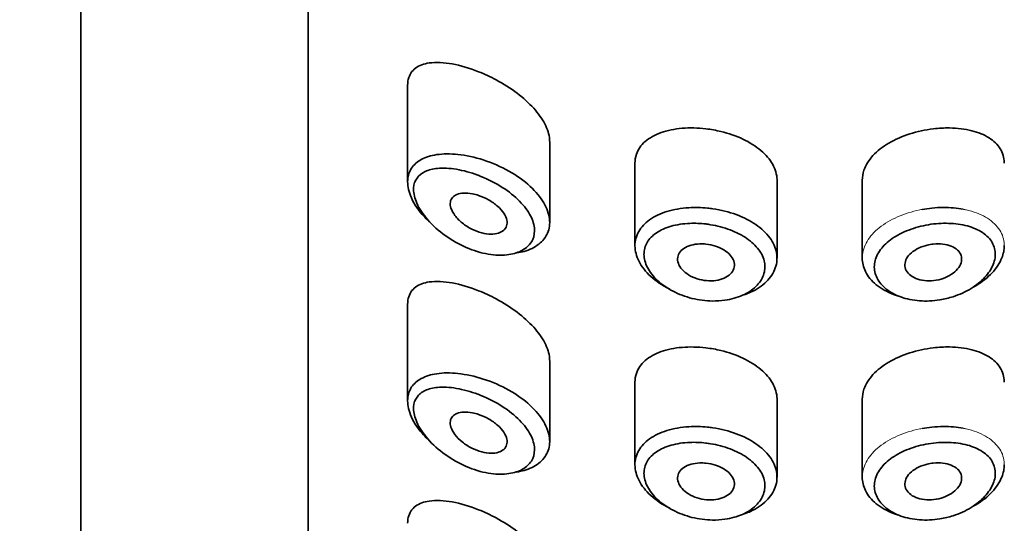
# Model space of a CAD drawing. Units: millimetres. Extents: x 0 to 2443, y 0 to 2741.
# Drawn here: x 1286 to 1303, y 2083 to 2092 of the extents above; entities that cross this region are included whole.
import ezdxf
from ezdxf import colors
from ezdxf.entities.mleader import LeaderData, LeaderLine
from ezdxf.math import Vec2, Vec3

# ---------------------------------------------------------------- set-up
doc = ezdxf.new("R2010")
doc.units = ezdxf.units.MM
doc.layers.add('DV1_Défaut', color=7, linetype='Continuous')
doc.layers.add('Défaut', color=7, linetype='Continuous')

# ---------------------------------------------------------------- blocks, each defined once
blk = doc.blocks.new('_DOT')
at = {"color": 0}
blk.add_line((0, 0), (-1, 0), dxfattribs=at)
at = {"color": 0, "const_width": 0.333}
blk.add_lwpolyline([(-0.1665, 0, 1), (0.1665, 0, 1)], format="xyb", close=True, dxfattribs=at)
blk = doc.blocks.new('SE')
at = {"layer": 'DV1_Défaut', "color": 7, "linetype": 'Continuous', "lineweight": 35}
for p, q in [((1286.974, 2105.819), (1286.974, 1987.546)), ((1290.974, 2096.383), (1290.974, 2052.031)), ((1290.974, 2052.031), (1290.974, 2096.383)), ((1292.724, 2090.475), (1292.724, 2088.778)), ((1295.224, 2088.067), (1295.224, 2089.482)), ((1296.724, 2089.103), (1296.724, 2087.654)), ((1299.224, 2087.435), (1299.224, 2088.807)), ((1300.724, 2088.807), (1300.724, 2087.435)), ((1292.724, 2086.619), (1292.724, 2084.921)), ((1295.224, 2084.21), (1295.224, 2085.625)), ((1296.724, 2085.246), (1296.724, 2083.798)), ((1299.224, 2083.578), (1299.224, 2084.95)), ((1300.724, 2084.951), (1300.724, 2083.578))]:
    blk.add_line(p, q, dxfattribs=at)
for points, knots in [([(1293.974, 2090.718), (1293.815, 2090.781), (1293.656, 2090.828), (1293.509, 2090.855), (1293.362, 2090.881), (1293.223, 2090.888), (1293.105, 2090.871), (1293.01, 2090.858), (1292.927, 2090.828), (1292.863, 2090.78), (1292.799, 2090.733), (1292.754, 2090.665), (1292.735, 2090.583), (1292.728, 2090.552), (1292.724, 2090.518), (1292.724, 2090.483)], [0, 0, 0, 0, 0.25468, 0.25468, 0.25468, 0.509804, 0.509804, 0.509804, 0.715106, 0.715106, 0.715106, 0.922385, 0.922385, 0.922385, 1, 1, 1, 1]), ([(1295.224, 2089.479), (1295.224, 2089.495), (1295.223, 2089.512), (1295.222, 2089.528), (1295.214, 2089.615), (1295.184, 2089.707), (1295.137, 2089.799), (1295.09, 2089.891), (1295.022, 2089.985), (1294.942, 2090.074), (1294.859, 2090.167), (1294.759, 2090.256), (1294.652, 2090.338), (1294.537, 2090.425), (1294.411, 2090.505), (1294.283, 2090.574), (1294.181, 2090.628), (1294.077, 2090.677), (1293.974, 2090.718)], [0, 0, 0, 0, 0.036634, 0.036634, 0.036634, 0.227462, 0.227462, 0.227462, 0.419183, 0.419183, 0.419183, 0.618362, 0.618362, 0.618362, 0.831506, 0.831506, 0.831506, 1, 1, 1, 1]), ([(1297.974, 2089.712), (1297.832, 2089.729), (1297.688, 2089.732), (1297.555, 2089.721), (1297.421, 2089.71), (1297.294, 2089.684), (1297.185, 2089.645), (1297.074, 2089.606), (1296.978, 2089.552), (1296.904, 2089.487), (1296.831, 2089.423), (1296.778, 2089.346), (1296.749, 2089.263), (1296.733, 2089.213), (1296.724, 2089.16), (1296.724, 2089.106)], [0, 0, 0, 0, 0.218593, 0.218593, 0.218593, 0.437117, 0.437117, 0.437117, 0.656412, 0.656412, 0.656412, 0.872321, 0.872321, 0.872321, 1, 1, 1, 1]), ([(1299.224, 2088.807), (1299.224, 2088.811), (1299.224, 2088.814), (1299.224, 2088.818), (1299.222, 2088.908), (1299.196, 2089), (1299.148, 2089.086), (1299.1, 2089.173), (1299.029, 2089.257), (1298.94, 2089.331), (1298.852, 2089.406), (1298.744, 2089.474), (1298.625, 2089.53), (1298.506, 2089.586), (1298.374, 2089.632), (1298.238, 2089.664), (1298.151, 2089.686), (1298.062, 2089.702), (1297.974, 2089.712)], [0, 0, 0, 0, 0.008675, 0.008675, 0.008675, 0.222552, 0.222552, 0.222552, 0.436428, 0.436428, 0.436428, 0.650188, 0.650188, 0.650188, 0.864056, 0.864056, 0.864056, 1, 1, 1, 1]), ([(1301.974, 2089.712), (1301.834, 2089.695), (1301.693, 2089.665), (1301.56, 2089.623), (1301.428, 2089.58), (1301.302, 2089.525), (1301.192, 2089.461), (1301.083, 2089.396), (1300.987, 2089.321), (1300.913, 2089.241), (1300.839, 2089.161), (1300.785, 2089.073), (1300.754, 2088.984), (1300.734, 2088.925), (1300.724, 2088.865), (1300.724, 2088.806)], [0, 0, 0, 0, 0.215854, 0.215854, 0.215854, 0.431831, 0.431831, 0.431831, 0.646115, 0.646115, 0.646115, 0.859601, 0.859601, 0.859601, 1, 1, 1, 1]), ([(1303.224, 2089.107), (1303.224, 2089.11), (1303.224, 2089.114), (1303.224, 2089.118), (1303.222, 2089.205), (1303.197, 2089.288), (1303.152, 2089.362), (1303.106, 2089.435), (1303.039, 2089.5), (1302.955, 2089.553), (1302.87, 2089.607), (1302.766, 2089.65), (1302.65, 2089.679), (1302.532, 2089.709), (1302.399, 2089.725), (1302.262, 2089.727), (1302.168, 2089.729), (1302.071, 2089.724), (1301.974, 2089.712)], [0, 0, 0, 0, 0.008807, 0.008807, 0.008807, 0.215803, 0.215803, 0.215803, 0.422754, 0.422754, 0.422754, 0.634627, 0.634627, 0.634627, 0.852192, 0.852192, 0.852192, 1, 1, 1, 1]), ([(1293.075, 2088.102), (1293.041, 2088.136), (1293.009, 2088.171), (1292.979, 2088.206), (1292.889, 2088.312), (1292.818, 2088.426), (1292.775, 2088.535), (1292.737, 2088.631), (1292.719, 2088.727), (1292.725, 2088.812), (1292.73, 2088.89), (1292.754, 2088.962), (1292.795, 2089.022), (1292.836, 2089.083), (1292.894, 2089.133), (1292.965, 2089.172), (1293.042, 2089.213), (1293.134, 2089.242), (1293.236, 2089.257), (1293.349, 2089.274), (1293.477, 2089.275), (1293.609, 2089.26), (1293.752, 2089.245), (1293.906, 2089.212), (1294.056, 2089.163)], [0, 0, 0, 0, 0.049703, 0.049703, 0.049703, 0.199186, 0.199186, 0.199186, 0.331211, 0.331211, 0.331211, 0.451565, 0.451565, 0.451565, 0.571771, 0.571771, 0.571771, 0.701044, 0.701044, 0.701044, 0.844164, 0.844164, 0.844164, 1, 1, 1, 1]), ([(1294.056, 2089.163), (1294.21, 2089.113), (1294.365, 2089.046), (1294.507, 2088.966), (1294.644, 2088.889), (1294.773, 2088.797), (1294.88, 2088.699), (1294.979, 2088.607), (1295.063, 2088.507), (1295.121, 2088.407), (1295.176, 2088.313), (1295.21, 2088.216), (1295.22, 2088.125), (1295.23, 2088.037), (1295.219, 2087.952), (1295.186, 2087.877), (1295.154, 2087.802), (1295.101, 2087.735), (1295.032, 2087.681), (1294.962, 2087.626), (1294.873, 2087.582), (1294.773, 2087.554), (1294.732, 2087.542), (1294.689, 2087.533), (1294.643, 2087.526)], [0, 0, 0, 0, 0.154714, 0.154714, 0.154714, 0.304228, 0.304228, 0.304228, 0.44358, 0.44358, 0.44358, 0.57396, 0.57396, 0.57396, 0.699047, 0.699047, 0.699047, 0.822648, 0.822648, 0.822648, 0.948245, 0.948245, 0.948245, 1, 1, 1, 1]), ([(1293.963, 2088.894), (1293.962, 2088.895), (1293.962, 2088.895), (1293.962, 2088.895), (1293.834, 2088.943), (1293.704, 2088.978), (1293.582, 2088.999), (1293.463, 2089.019), (1293.349, 2089.025), (1293.248, 2089.015), (1293.168, 2089.007), (1293.095, 2088.989), (1293.034, 2088.96), (1292.974, 2088.932), (1292.924, 2088.893), (1292.889, 2088.845), (1292.854, 2088.797), (1292.834, 2088.738), (1292.829, 2088.672), (1292.825, 2088.601), (1292.84, 2088.519), (1292.872, 2088.436), (1292.909, 2088.342), (1292.97, 2088.242), (1293.046, 2088.148), (1293.128, 2088.047), (1293.231, 2087.949), (1293.343, 2087.864), (1293.455, 2087.779), (1293.58, 2087.703), (1293.707, 2087.644), (1293.834, 2087.585), (1293.968, 2087.54), (1294.096, 2087.514), (1294.158, 2087.502), (1294.219, 2087.493), (1294.278, 2087.489), (1294.383, 2087.482), (1294.484, 2087.489), (1294.573, 2087.51), (1294.658, 2087.529), (1294.734, 2087.562), (1294.794, 2087.606), (1294.852, 2087.648), (1294.898, 2087.702), (1294.925, 2087.764), (1294.952, 2087.826), (1294.963, 2087.897), (1294.954, 2087.971), (1294.945, 2088.048), (1294.916, 2088.131), (1294.87, 2088.212), (1294.82, 2088.299), (1294.748, 2088.386), (1294.664, 2088.467), (1294.573, 2088.555), (1294.463, 2088.637), (1294.347, 2088.708), (1294.225, 2088.782), (1294.093, 2088.845), (1293.963, 2088.894)], [0, 0, 0, 0, 0.000102, 0.000102, 0.000102, 0.060603, 0.060603, 0.060603, 0.119477, 0.119477, 0.119477, 0.165691, 0.165691, 0.165691, 0.21125, 0.21125, 0.21125, 0.256431, 0.256431, 0.256431, 0.30595, 0.30595, 0.30595, 0.362591, 0.362591, 0.362591, 0.423987, 0.423987, 0.423987, 0.485375, 0.485375, 0.485375, 0.546877, 0.546877, 0.546877, 0.576036, 0.576036, 0.576036, 0.627995, 0.627995, 0.627995, 0.677323, 0.677323, 0.677323, 0.72541, 0.72541, 0.72541, 0.773839, 0.773839, 0.773839, 0.824404, 0.824404, 0.824404, 0.8789, 0.8789, 0.8789, 0.938085, 0.938085, 0.938085, 1, 1, 1, 1]), ([(1293.974, 2088.539), (1294.033, 2088.519), (1294.094, 2088.492), (1294.15, 2088.46), (1294.207, 2088.428), (1294.261, 2088.39), (1294.307, 2088.349), (1294.351, 2088.31), (1294.389, 2088.267), (1294.417, 2088.224), (1294.443, 2088.185), (1294.461, 2088.144), (1294.469, 2088.105), (1294.476, 2088.069), (1294.475, 2088.034), (1294.466, 2088.004), (1294.457, 2087.973), (1294.439, 2087.947), (1294.415, 2087.925), (1294.39, 2087.903), (1294.358, 2087.885), (1294.322, 2087.874), (1294.283, 2087.862), (1294.238, 2087.856), (1294.19, 2087.857), (1294.14, 2087.857), (1294.084, 2087.865), (1294.029, 2087.879), (1293.97, 2087.895), (1293.91, 2087.918), (1293.853, 2087.946), (1293.793, 2087.976), (1293.736, 2088.013), (1293.685, 2088.054), (1293.635, 2088.094), (1293.591, 2088.14), (1293.556, 2088.186), (1293.525, 2088.228), (1293.501, 2088.273), (1293.487, 2088.315), (1293.475, 2088.352), (1293.471, 2088.389), (1293.476, 2088.422), (1293.481, 2088.452), (1293.493, 2088.48), (1293.513, 2088.503), (1293.532, 2088.525), (1293.559, 2088.544), (1293.591, 2088.557), (1293.625, 2088.571), (1293.665, 2088.579), (1293.709, 2088.581), (1293.757, 2088.583), (1293.81, 2088.579), (1293.864, 2088.568), (1293.9, 2088.561), (1293.937, 2088.551), (1293.974, 2088.539)], [0, 0, 0, 0, 0.059515, 0.059515, 0.059515, 0.119219, 0.119219, 0.119219, 0.175762, 0.175762, 0.175762, 0.227805, 0.227805, 0.227805, 0.27664, 0.27664, 0.27664, 0.324401, 0.324401, 0.324401, 0.373178, 0.373178, 0.373178, 0.424681, 0.424681, 0.424681, 0.479997, 0.479997, 0.479997, 0.539117, 0.539117, 0.539117, 0.600288, 0.600288, 0.600288, 0.659949, 0.659949, 0.659949, 0.714588, 0.714588, 0.714588, 0.763723, 0.763723, 0.763723, 0.8101, 0.8101, 0.8101, 0.857244, 0.857244, 0.857244, 0.907879, 0.907879, 0.907879, 0.963344, 0.963344, 0.963344, 1, 1, 1, 1]), ([(1297.344, 2086.884), (1297.337, 2086.887), (1297.331, 2086.89), (1297.324, 2086.894), (1297.203, 2086.955), (1297.093, 2087.029), (1297.004, 2087.111), (1296.915, 2087.193), (1296.843, 2087.284), (1296.796, 2087.376), (1296.749, 2087.467), (1296.725, 2087.561), (1296.724, 2087.651), (1296.723, 2087.739), (1296.746, 2087.826), (1296.79, 2087.903), (1296.834, 2087.981), (1296.9, 2088.052), (1296.983, 2088.111), (1297.068, 2088.17), (1297.171, 2088.22), (1297.287, 2088.256), (1297.404, 2088.292), (1297.536, 2088.315), (1297.672, 2088.323), (1297.779, 2088.33), (1297.89, 2088.327), (1298.001, 2088.316)], [0, 0, 0, 0, 0.006992, 0.006992, 0.006992, 0.137084, 0.137084, 0.137084, 0.266561, 0.266561, 0.266561, 0.393853, 0.393853, 0.393853, 0.519013, 0.519013, 0.519013, 0.643889, 0.643889, 0.643889, 0.770494, 0.770494, 0.770494, 0.899393, 0.899393, 0.899393, 1, 1, 1, 1]), ([(1298.001, 2088.316), (1298.032, 2088.313), (1298.064, 2088.309), (1298.096, 2088.304), (1298.237, 2088.284), (1298.377, 2088.248), (1298.505, 2088.201), (1298.633, 2088.154), (1298.751, 2088.094), (1298.851, 2088.025), (1298.951, 2087.956), (1299.035, 2087.877), (1299.097, 2087.793), (1299.158, 2087.71), (1299.199, 2087.62), (1299.215, 2087.53), (1299.232, 2087.44), (1299.224, 2087.348), (1299.194, 2087.262), (1299.164, 2087.175), (1299.11, 2087.092), (1299.036, 2087.02), (1298.963, 2086.947), (1298.868, 2086.883), (1298.76, 2086.833), (1298.725, 2086.817), (1298.689, 2086.802), (1298.652, 2086.789)], [0, 0, 0, 0, 0.029881, 0.029881, 0.029881, 0.164369, 0.164369, 0.164369, 0.297671, 0.297671, 0.297671, 0.430084, 0.430084, 0.430084, 0.562155, 0.562155, 0.562155, 0.694169, 0.694169, 0.694169, 0.82617, 0.82617, 0.82617, 0.958126, 0.958126, 0.958126, 1, 1, 1, 1]), ([(1301.947, 2088.316), (1302.016, 2088.323), (1302.086, 2088.327), (1302.154, 2088.327), (1302.273, 2088.327), (1302.391, 2088.316), (1302.5, 2088.295)], [0, 0, 0, 0, 0.363127, 0.363127, 0.363127, 1, 1, 1, 1]), ([(1297.97, 2088.036), (1297.876, 2088.047), (1297.781, 2088.05), (1297.69, 2088.047), (1297.573, 2088.042), (1297.46, 2088.025), (1297.36, 2087.997), (1297.263, 2087.969), (1297.175, 2087.93), (1297.103, 2087.882), (1297.033, 2087.834), (1296.976, 2087.776), (1296.939, 2087.712), (1296.901, 2087.648), (1296.882, 2087.576), (1296.883, 2087.501), (1296.883, 2087.426), (1296.904, 2087.346), (1296.944, 2087.269), (1296.985, 2087.19), (1297.045, 2087.112), (1297.121, 2087.042), (1297.197, 2086.971), (1297.291, 2086.906), (1297.394, 2086.853), (1297.496, 2086.799), (1297.611, 2086.756), (1297.728, 2086.727), (1297.846, 2086.698), (1297.969, 2086.682), (1298.089, 2086.68), (1298.162, 2086.679), (1298.236, 2086.684), (1298.306, 2086.694), (1298.417, 2086.71), (1298.523, 2086.739), (1298.616, 2086.78), (1298.708, 2086.821), (1298.789, 2086.874), (1298.851, 2086.935), (1298.914, 2086.995), (1298.96, 2087.064), (1298.986, 2087.137), (1299.012, 2087.209), (1299.018, 2087.286), (1299.004, 2087.362), (1298.99, 2087.437), (1298.955, 2087.513), (1298.903, 2087.584), (1298.85, 2087.655), (1298.779, 2087.722), (1298.694, 2087.78), (1298.608, 2087.84), (1298.507, 2087.891), (1298.399, 2087.932), (1298.29, 2087.974), (1298.17, 2088.005), (1298.051, 2088.024), (1298.024, 2088.029), (1297.997, 2088.033), (1297.97, 2088.036)], [0, 0, 0, 0, 0.042565, 0.042565, 0.042565, 0.097393, 0.097393, 0.097393, 0.150242, 0.150242, 0.150242, 0.202465, 0.202465, 0.202465, 0.25461, 0.25461, 0.25461, 0.307649, 0.307649, 0.307649, 0.361815, 0.361815, 0.361815, 0.416544, 0.416544, 0.416544, 0.471245, 0.471245, 0.471245, 0.526056, 0.526056, 0.526056, 0.559633, 0.559633, 0.559633, 0.613191, 0.613191, 0.613191, 0.666487, 0.666487, 0.666487, 0.719576, 0.719576, 0.719576, 0.772566, 0.772566, 0.772566, 0.825637, 0.825637, 0.825637, 0.879042, 0.879042, 0.879042, 0.933072, 0.933072, 0.933072, 0.987814, 0.987814, 0.987814, 1, 1, 1, 1]), ([(1301.978, 2088.036), (1301.918, 2088.029), (1301.858, 2088.019), (1301.799, 2088.006), (1301.681, 2087.98), (1301.566, 2087.943), (1301.462, 2087.897), (1301.362, 2087.852), (1301.269, 2087.796), (1301.193, 2087.735), (1301.116, 2087.673), (1301.053, 2087.603), (1301.009, 2087.53), (1300.966, 2087.458), (1300.942, 2087.381), (1300.937, 2087.305), (1300.933, 2087.23), (1300.949, 2087.154), (1300.985, 2087.084), (1301.02, 2087.013), (1301.076, 2086.947), (1301.146, 2086.891), (1301.218, 2086.834), (1301.307, 2086.786), (1301.405, 2086.751), (1301.505, 2086.716), (1301.617, 2086.693), (1301.733, 2086.684), (1301.849, 2086.675), (1301.971, 2086.681), (1302.09, 2086.7), (1302.169, 2086.713), (1302.247, 2086.732), (1302.322, 2086.756), (1302.436, 2086.793), (1302.545, 2086.843), (1302.64, 2086.901), (1302.733, 2086.959), (1302.816, 2087.026), (1302.882, 2087.098), (1302.947, 2087.169), (1302.997, 2087.245), (1303.028, 2087.322), (1303.059, 2087.398), (1303.071, 2087.476), (1303.063, 2087.549), (1303.055, 2087.623), (1303.026, 2087.694), (1302.979, 2087.756), (1302.932, 2087.82), (1302.864, 2087.875), (1302.783, 2087.919), (1302.7, 2087.964), (1302.602, 2087.998), (1302.496, 2088.019), (1302.39, 2088.04), (1302.273, 2088.05), (1302.155, 2088.048), (1302.096, 2088.047), (1302.037, 2088.043), (1301.978, 2088.036)], [0, 0, 0, 0, 0.027121, 0.027121, 0.027121, 0.081436, 0.081436, 0.081436, 0.134239, 0.134239, 0.134239, 0.187417, 0.187417, 0.187417, 0.240438, 0.240438, 0.240438, 0.29345, 0.29345, 0.29345, 0.346671, 0.346671, 0.346671, 0.400388, 0.400388, 0.400388, 0.454683, 0.454683, 0.454683, 0.509065, 0.509065, 0.509065, 0.544829, 0.544829, 0.544829, 0.599085, 0.599085, 0.599085, 0.652099, 0.652099, 0.652099, 0.704233, 0.704233, 0.704233, 0.756494, 0.756494, 0.756494, 0.809762, 0.809762, 0.809762, 0.864099, 0.864099, 0.864099, 0.918859, 0.918859, 0.918859, 0.973399, 0.973399, 0.973399, 1, 1, 1, 1]), ([(1297.974, 2087.682), (1298.03, 2087.676), (1298.087, 2087.664), (1298.14, 2087.647), (1298.193, 2087.63), (1298.244, 2087.607), (1298.288, 2087.581), (1298.332, 2087.554), (1298.37, 2087.523), (1298.399, 2087.49), (1298.429, 2087.457), (1298.45, 2087.421), (1298.462, 2087.385), (1298.474, 2087.349), (1298.477, 2087.312), (1298.47, 2087.277), (1298.464, 2087.242), (1298.447, 2087.208), (1298.423, 2087.178), (1298.398, 2087.148), (1298.365, 2087.121), (1298.325, 2087.099), (1298.286, 2087.077), (1298.239, 2087.06), (1298.189, 2087.049), (1298.138, 2087.039), (1298.083, 2087.034), (1298.027, 2087.036), (1297.972, 2087.037), (1297.914, 2087.046), (1297.859, 2087.06), (1297.804, 2087.074), (1297.751, 2087.095), (1297.703, 2087.12), (1297.656, 2087.145), (1297.613, 2087.176), (1297.578, 2087.209), (1297.544, 2087.242), (1297.517, 2087.278), (1297.499, 2087.315), (1297.482, 2087.351), (1297.473, 2087.389), (1297.474, 2087.424), (1297.475, 2087.46), (1297.485, 2087.494), (1297.504, 2087.525), (1297.523, 2087.556), (1297.551, 2087.584), (1297.586, 2087.607), (1297.621, 2087.631), (1297.664, 2087.65), (1297.711, 2087.663), (1297.759, 2087.676), (1297.812, 2087.684), (1297.867, 2087.686), (1297.902, 2087.687), (1297.938, 2087.686), (1297.974, 2087.682)], [0, 0, 0, 0, 0.054135, 0.054135, 0.054135, 0.10829, 0.10829, 0.10829, 0.162155, 0.162155, 0.162155, 0.21566, 0.21566, 0.21566, 0.26894, 0.26894, 0.26894, 0.322132, 0.322132, 0.322132, 0.375363, 0.375363, 0.375363, 0.428763, 0.428763, 0.428763, 0.482472, 0.482472, 0.482472, 0.536578, 0.536578, 0.536578, 0.591006, 0.591006, 0.591006, 0.645443, 0.645443, 0.645443, 0.699447, 0.699447, 0.699447, 0.752756, 0.752756, 0.752756, 0.805545, 0.805545, 0.805545, 0.858337, 0.858337, 0.858337, 0.911642, 0.911642, 0.911642, 0.965627, 0.965627, 0.965627, 1, 1, 1, 1]), ([(1301.974, 2087.682), (1302.03, 2087.688), (1302.088, 2087.688), (1302.141, 2087.681), (1302.194, 2087.675), (1302.245, 2087.663), (1302.289, 2087.645), (1302.333, 2087.628), (1302.371, 2087.604), (1302.4, 2087.577), (1302.43, 2087.55), (1302.451, 2087.518), (1302.463, 2087.484), (1302.474, 2087.451), (1302.477, 2087.414), (1302.47, 2087.378), (1302.463, 2087.342), (1302.447, 2087.305), (1302.422, 2087.27), (1302.398, 2087.235), (1302.365, 2087.201), (1302.326, 2087.172), (1302.286, 2087.142), (1302.24, 2087.115), (1302.189, 2087.094), (1302.139, 2087.073), (1302.083, 2087.056), (1302.027, 2087.047), (1301.971, 2087.037), (1301.913, 2087.033), (1301.858, 2087.036), (1301.803, 2087.039), (1301.75, 2087.049), (1301.702, 2087.065), (1301.655, 2087.08), (1301.612, 2087.102), (1301.578, 2087.128), (1301.544, 2087.153), (1301.517, 2087.184), (1301.499, 2087.217), (1301.482, 2087.249), (1301.473, 2087.285), (1301.474, 2087.321), (1301.475, 2087.357), (1301.486, 2087.394), (1301.505, 2087.429), (1301.524, 2087.464), (1301.553, 2087.498), (1301.588, 2087.529), (1301.623, 2087.559), (1301.667, 2087.587), (1301.714, 2087.61), (1301.762, 2087.633), (1301.815, 2087.652), (1301.869, 2087.664), (1301.904, 2087.672), (1301.939, 2087.678), (1301.974, 2087.682)], [0, 0, 0, 0, 0.05445, 0.05445, 0.05445, 0.108906, 0.108906, 0.108906, 0.16325, 0.16325, 0.16325, 0.217041, 0.217041, 0.217041, 0.270141, 0.270141, 0.270141, 0.322866, 0.322866, 0.322866, 0.375778, 0.375778, 0.375778, 0.429304, 0.429304, 0.429304, 0.483472, 0.483472, 0.483472, 0.537947, 0.537947, 0.537947, 0.592305, 0.592305, 0.592305, 0.646293, 0.646293, 0.646293, 0.699896, 0.699896, 0.699896, 0.753228, 0.753228, 0.753228, 0.806432, 0.806432, 0.806432, 0.859636, 0.859636, 0.859636, 0.912968, 0.912968, 0.912968, 0.966568, 0.966568, 0.966568, 1, 1, 1, 1]), ([(1303.224, 2087.655), (1303.224, 2087.584), (1303.209, 2087.51), (1303.18, 2087.438), (1303.144, 2087.348), (1303.086, 2087.258), (1303.009, 2087.176), (1302.932, 2087.093), (1302.835, 2087.015), (1302.725, 2086.949), (1302.708, 2086.939), (1302.691, 2086.93), (1302.674, 2086.92)], [0, 0, 0, 0, 0.271478, 0.271478, 0.271478, 0.60819, 0.60819, 0.60819, 0.948766, 0.948766, 0.948766, 1, 1, 1, 1]), ([(1301.346, 2086.773), (1301.322, 2086.78), (1301.298, 2086.788), (1301.274, 2086.797), (1301.158, 2086.84), (1301.054, 2086.899), (1300.97, 2086.967), (1300.887, 2087.035), (1300.822, 2087.114), (1300.78, 2087.198), (1300.743, 2087.274), (1300.724, 2087.354), (1300.724, 2087.435)], [0, 0, 0, 0, 0.065334, 0.065334, 0.065334, 0.389037, 0.389037, 0.389037, 0.71122, 0.71122, 0.71122, 1, 1, 1, 1]), ([(1293.974, 2086.861), (1293.815, 2086.924), (1293.656, 2086.971), (1293.509, 2086.998), (1293.362, 2087.025), (1293.223, 2087.032), (1293.105, 2087.015), (1293.01, 2087.001), (1292.927, 2086.971), (1292.863, 2086.924), (1292.799, 2086.876), (1292.754, 2086.809), (1292.735, 2086.726), (1292.728, 2086.695), (1292.724, 2086.661), (1292.724, 2086.626)], [0, 0, 0, 0, 0.25468, 0.25468, 0.25468, 0.509804, 0.509804, 0.509804, 0.715106, 0.715106, 0.715106, 0.922385, 0.922385, 0.922385, 1, 1, 1, 1]), ([(1295.224, 2085.623), (1295.224, 2085.639), (1295.223, 2085.655), (1295.222, 2085.672), (1295.214, 2085.758), (1295.184, 2085.85), (1295.137, 2085.942), (1295.09, 2086.035), (1295.022, 2086.129), (1294.942, 2086.218), (1294.859, 2086.31), (1294.759, 2086.4), (1294.652, 2086.481), (1294.537, 2086.568), (1294.411, 2086.648), (1294.283, 2086.717), (1294.181, 2086.771), (1294.077, 2086.82), (1293.974, 2086.861)], [0, 0, 0, 0, 0.036634, 0.036634, 0.036634, 0.227462, 0.227462, 0.227462, 0.419183, 0.419183, 0.419183, 0.618362, 0.618362, 0.618362, 0.831506, 0.831506, 0.831506, 1, 1, 1, 1]), ([(1297.974, 2085.855), (1297.832, 2085.872), (1297.688, 2085.875), (1297.555, 2085.864), (1297.421, 2085.853), (1297.294, 2085.827), (1297.185, 2085.788), (1297.074, 2085.749), (1296.978, 2085.695), (1296.904, 2085.63), (1296.831, 2085.566), (1296.778, 2085.49), (1296.749, 2085.406), (1296.733, 2085.356), (1296.724, 2085.303), (1296.724, 2085.249)], [0, 0, 0, 0, 0.218593, 0.218593, 0.218593, 0.437117, 0.437117, 0.437117, 0.656412, 0.656412, 0.656412, 0.872321, 0.872321, 0.872321, 1, 1, 1, 1]), ([(1299.224, 2084.95), (1299.224, 2084.954), (1299.224, 2084.957), (1299.224, 2084.961), (1299.222, 2085.051), (1299.196, 2085.143), (1299.148, 2085.229), (1299.1, 2085.316), (1299.029, 2085.4), (1298.94, 2085.475), (1298.852, 2085.549), (1298.744, 2085.617), (1298.625, 2085.673), (1298.506, 2085.729), (1298.374, 2085.775), (1298.238, 2085.808), (1298.151, 2085.829), (1298.062, 2085.845), (1297.974, 2085.855)], [0, 0, 0, 0, 0.008675, 0.008675, 0.008675, 0.222552, 0.222552, 0.222552, 0.436428, 0.436428, 0.436428, 0.650188, 0.650188, 0.650188, 0.864056, 0.864056, 0.864056, 1, 1, 1, 1]), ([(1301.974, 2085.855), (1301.834, 2085.839), (1301.693, 2085.808), (1301.56, 2085.766), (1301.428, 2085.724), (1301.302, 2085.668), (1301.192, 2085.604), (1301.083, 2085.54), (1300.987, 2085.465), (1300.913, 2085.384), (1300.839, 2085.304), (1300.785, 2085.216), (1300.754, 2085.127), (1300.734, 2085.069), (1300.724, 2085.009), (1300.724, 2084.949)], [0, 0, 0, 0, 0.2158537, 0.2158537, 0.2158537, 0.4318305, 0.4318305, 0.4318305, 0.6461154, 0.6461154, 0.6461154, 0.8596014, 0.8596014, 0.8596014, 1, 1, 1, 1]), ([(1303.224, 2085.25), (1303.224, 2085.254), (1303.224, 2085.257), (1303.224, 2085.261), (1303.222, 2085.348), (1303.197, 2085.431), (1303.152, 2085.505), (1303.106, 2085.578), (1303.039, 2085.643), (1302.955, 2085.696), (1302.87, 2085.75), (1302.766, 2085.793), (1302.65, 2085.822), (1302.532, 2085.852), (1302.399, 2085.869), (1302.262, 2085.871), (1302.168, 2085.872), (1302.071, 2085.867), (1301.974, 2085.855)], [0, 0, 0, 0, 0.008807, 0.008807, 0.008807, 0.215803, 0.215803, 0.215803, 0.422754, 0.422754, 0.422754, 0.634627, 0.634627, 0.634627, 0.852192, 0.852192, 0.852192, 1, 1, 1, 1]), ([(1293.075, 2084.246), (1293.041, 2084.28), (1293.009, 2084.314), (1292.979, 2084.35), (1292.889, 2084.456), (1292.818, 2084.569), (1292.775, 2084.678), (1292.737, 2084.774), (1292.719, 2084.87), (1292.725, 2084.955), (1292.73, 2085.033), (1292.754, 2085.105), (1292.795, 2085.166), (1292.836, 2085.226), (1292.894, 2085.277), (1292.965, 2085.315), (1293.042, 2085.357), (1293.134, 2085.385), (1293.236, 2085.4), (1293.349, 2085.417), (1293.477, 2085.418), (1293.609, 2085.404), (1293.752, 2085.388), (1293.906, 2085.355), (1294.056, 2085.306)], [0, 0, 0, 0, 0.049703, 0.049703, 0.049703, 0.199186, 0.199186, 0.199186, 0.331211, 0.331211, 0.331211, 0.451565, 0.451565, 0.451565, 0.571771, 0.571771, 0.571771, 0.701044, 0.701044, 0.701044, 0.844164, 0.844164, 0.844164, 1, 1, 1, 1]), ([(1294.056, 2085.306), (1294.21, 2085.257), (1294.365, 2085.189), (1294.507, 2085.109), (1294.644, 2085.032), (1294.773, 2084.94), (1294.88, 2084.842), (1294.979, 2084.751), (1295.063, 2084.65), (1295.121, 2084.55), (1295.176, 2084.456), (1295.21, 2084.359), (1295.22, 2084.268), (1295.23, 2084.18), (1295.219, 2084.095), (1295.186, 2084.02), (1295.154, 2083.946), (1295.101, 2083.879), (1295.032, 2083.824), (1294.962, 2083.769), (1294.873, 2083.726), (1294.773, 2083.697), (1294.732, 2083.685), (1294.689, 2083.676), (1294.643, 2083.669)], [0, 0, 0, 0, 0.154714, 0.154714, 0.154714, 0.304228, 0.304228, 0.304228, 0.44358, 0.44358, 0.44358, 0.57396, 0.57396, 0.57396, 0.699047, 0.699047, 0.699047, 0.822648, 0.822648, 0.822648, 0.948245, 0.948245, 0.948245, 1, 1, 1, 1]), ([(1293.963, 2085.038), (1293.962, 2085.038), (1293.962, 2085.038), (1293.962, 2085.038), (1293.834, 2085.086), (1293.704, 2085.122), (1293.582, 2085.142), (1293.463, 2085.162), (1293.349, 2085.168), (1293.248, 2085.158), (1293.168, 2085.15), (1293.095, 2085.132), (1293.034, 2085.104), (1292.974, 2085.075), (1292.924, 2085.037), (1292.889, 2084.988), (1292.854, 2084.94), (1292.834, 2084.881), (1292.829, 2084.815), (1292.825, 2084.744), (1292.84, 2084.662), (1292.872, 2084.58), (1292.909, 2084.485), (1292.97, 2084.385), (1293.046, 2084.292), (1293.128, 2084.19), (1293.231, 2084.092), (1293.343, 2084.007), (1293.455, 2083.922), (1293.58, 2083.847), (1293.707, 2083.788), (1293.834, 2083.728), (1293.968, 2083.684), (1294.096, 2083.658), (1294.158, 2083.645), (1294.219, 2083.637), (1294.278, 2083.633), (1294.383, 2083.626), (1294.484, 2083.632), (1294.573, 2083.653), (1294.658, 2083.672), (1294.734, 2083.705), (1294.794, 2083.749), (1294.852, 2083.791), (1294.898, 2083.846), (1294.925, 2083.907), (1294.952, 2083.969), (1294.963, 2084.04), (1294.954, 2084.114), (1294.945, 2084.191), (1294.916, 2084.274), (1294.87, 2084.355), (1294.82, 2084.442), (1294.748, 2084.53), (1294.664, 2084.61), (1294.573, 2084.698), (1294.463, 2084.78), (1294.347, 2084.851), (1294.225, 2084.925), (1294.093, 2084.989), (1293.963, 2085.038)], [0, 0, 0, 0, 0.000102, 0.000102, 0.000102, 0.060603, 0.060603, 0.060603, 0.119477, 0.119477, 0.119477, 0.165691, 0.165691, 0.165691, 0.21125, 0.21125, 0.21125, 0.256431, 0.256431, 0.256431, 0.30595, 0.30595, 0.30595, 0.362591, 0.362591, 0.362591, 0.423987, 0.423987, 0.423987, 0.485375, 0.485375, 0.485375, 0.546877, 0.546877, 0.546877, 0.576036, 0.576036, 0.576036, 0.627995, 0.627995, 0.627995, 0.677323, 0.677323, 0.677323, 0.72541, 0.72541, 0.72541, 0.773839, 0.773839, 0.773839, 0.824404, 0.824404, 0.824404, 0.8789, 0.8789, 0.8789, 0.938085, 0.938085, 0.938085, 1, 1, 1, 1]), ([(1293.974, 2084.682), (1294.033, 2084.662), (1294.094, 2084.635), (1294.15, 2084.603), (1294.207, 2084.571), (1294.261, 2084.533), (1294.307, 2084.492), (1294.351, 2084.453), (1294.389, 2084.411), (1294.417, 2084.368), (1294.443, 2084.328), (1294.461, 2084.287), (1294.469, 2084.249), (1294.476, 2084.213), (1294.475, 2084.178), (1294.466, 2084.147), (1294.457, 2084.117), (1294.439, 2084.09), (1294.415, 2084.068), (1294.39, 2084.046), (1294.358, 2084.029), (1294.322, 2084.017), (1294.283, 2084.005), (1294.238, 2083.999), (1294.19, 2084), (1294.14, 2084.001), (1294.084, 2084.008), (1294.029, 2084.023), (1293.97, 2084.038), (1293.91, 2084.061), (1293.853, 2084.09), (1293.793, 2084.12), (1293.736, 2084.156), (1293.685, 2084.198), (1293.635, 2084.238), (1293.591, 2084.283), (1293.556, 2084.329), (1293.525, 2084.372), (1293.501, 2084.416), (1293.487, 2084.458), (1293.475, 2084.496), (1293.471, 2084.533), (1293.476, 2084.565), (1293.481, 2084.596), (1293.493, 2084.623), (1293.513, 2084.646), (1293.532, 2084.669), (1293.559, 2084.687), (1293.591, 2084.7), (1293.625, 2084.714), (1293.665, 2084.722), (1293.709, 2084.724), (1293.757, 2084.726), (1293.81, 2084.722), (1293.864, 2084.711), (1293.9, 2084.704), (1293.937, 2084.694), (1293.974, 2084.682)], [0, 0, 0, 0, 0.059515, 0.059515, 0.059515, 0.119219, 0.119219, 0.119219, 0.175762, 0.175762, 0.175762, 0.227805, 0.227805, 0.227805, 0.27664, 0.27664, 0.27664, 0.324401, 0.324401, 0.324401, 0.373178, 0.373178, 0.373178, 0.424681, 0.424681, 0.424681, 0.479997, 0.479997, 0.479997, 0.539117, 0.539117, 0.539117, 0.600288, 0.600288, 0.600288, 0.659949, 0.659949, 0.659949, 0.714588, 0.714588, 0.714588, 0.763723, 0.763723, 0.763723, 0.8101, 0.8101, 0.8101, 0.857244, 0.857244, 0.857244, 0.907879, 0.907879, 0.907879, 0.963344, 0.963344, 0.963344, 1, 1, 1, 1]), ([(1297.344, 2083.027), (1297.337, 2083.03), (1297.331, 2083.034), (1297.324, 2083.037), (1297.203, 2083.098), (1297.093, 2083.173), (1297.004, 2083.255), (1296.915, 2083.336), (1296.843, 2083.427), (1296.796, 2083.519), (1296.749, 2083.61), (1296.725, 2083.704), (1296.724, 2083.794), (1296.723, 2083.882), (1296.746, 2083.969), (1296.79, 2084.047), (1296.834, 2084.124), (1296.9, 2084.195), (1296.983, 2084.254), (1297.068, 2084.314), (1297.171, 2084.363), (1297.287, 2084.399), (1297.404, 2084.435), (1297.536, 2084.458), (1297.672, 2084.466), (1297.779, 2084.473), (1297.89, 2084.47), (1298.001, 2084.459)], [0, 0, 0, 0, 0.006992, 0.006992, 0.006992, 0.137084, 0.137084, 0.137084, 0.266561, 0.266561, 0.266561, 0.393853, 0.393853, 0.393853, 0.519013, 0.519013, 0.519013, 0.643889, 0.643889, 0.643889, 0.770494, 0.770494, 0.770494, 0.899393, 0.899393, 0.899393, 1, 1, 1, 1]), ([(1298.001, 2084.459), (1298.032, 2084.456), (1298.064, 2084.452), (1298.096, 2084.448), (1298.237, 2084.427), (1298.377, 2084.392), (1298.505, 2084.344), (1298.633, 2084.297), (1298.751, 2084.237), (1298.851, 2084.168), (1298.951, 2084.099), (1299.035, 2084.02), (1299.097, 2083.937), (1299.158, 2083.853), (1299.199, 2083.763), (1299.215, 2083.673), (1299.232, 2083.583), (1299.224, 2083.491), (1299.194, 2083.405), (1299.164, 2083.319), (1299.11, 2083.236), (1299.036, 2083.163), (1298.963, 2083.09), (1298.868, 2083.026), (1298.76, 2082.976), (1298.725, 2082.96), (1298.689, 2082.946), (1298.652, 2082.933)], [0, 0, 0, 0, 0.029881, 0.029881, 0.029881, 0.164369, 0.164369, 0.164369, 0.297671, 0.297671, 0.297671, 0.430084, 0.430084, 0.430084, 0.562155, 0.562155, 0.562155, 0.694169, 0.694169, 0.694169, 0.82617, 0.82617, 0.82617, 0.958126, 0.958126, 0.958126, 1, 1, 1, 1]), ([(1301.947, 2084.459), (1302.016, 2084.466), (1302.086, 2084.47), (1302.154, 2084.47), (1302.273, 2084.47), (1302.391, 2084.459), (1302.5, 2084.439)], [0, 0, 0, 0, 0.3631266, 0.3631266, 0.3631266, 1, 1, 1, 1]), ([(1297.97, 2084.179), (1297.876, 2084.19), (1297.781, 2084.194), (1297.69, 2084.19), (1297.573, 2084.186), (1297.46, 2084.168), (1297.36, 2084.14), (1297.263, 2084.112), (1297.175, 2084.073), (1297.103, 2084.025), (1297.033, 2083.977), (1296.976, 2083.919), (1296.939, 2083.855), (1296.901, 2083.791), (1296.882, 2083.719), (1296.883, 2083.645), (1296.883, 2083.569), (1296.904, 2083.489), (1296.944, 2083.412), (1296.985, 2083.334), (1297.045, 2083.255), (1297.121, 2083.185), (1297.197, 2083.114), (1297.291, 2083.049), (1297.394, 2082.996), (1297.496, 2082.943), (1297.611, 2082.899), (1297.728, 2082.87), (1297.846, 2082.841), (1297.969, 2082.825), (1298.089, 2082.823), (1298.162, 2082.823), (1298.236, 2082.827), (1298.306, 2082.837), (1298.417, 2082.853), (1298.523, 2082.883), (1298.616, 2082.923), (1298.708, 2082.964), (1298.789, 2083.017), (1298.851, 2083.078), (1298.914, 2083.138), (1298.96, 2083.208), (1298.986, 2083.28), (1299.012, 2083.352), (1299.018, 2083.429), (1299.004, 2083.505), (1298.99, 2083.581), (1298.955, 2083.657), (1298.903, 2083.727), (1298.85, 2083.798), (1298.779, 2083.865), (1298.694, 2083.924), (1298.608, 2083.983), (1298.507, 2084.035), (1298.399, 2084.076), (1298.29, 2084.117), (1298.17, 2084.148), (1298.051, 2084.168), (1298.024, 2084.172), (1297.997, 2084.176), (1297.97, 2084.179)], [0, 0, 0, 0, 0.042565, 0.042565, 0.042565, 0.097393, 0.097393, 0.097393, 0.150242, 0.150242, 0.150242, 0.202465, 0.202465, 0.202465, 0.25461, 0.25461, 0.25461, 0.307649, 0.307649, 0.307649, 0.361815, 0.361815, 0.361815, 0.416544, 0.416544, 0.416544, 0.471245, 0.471245, 0.471245, 0.526056, 0.526056, 0.526056, 0.559633, 0.559633, 0.559633, 0.613191, 0.613191, 0.613191, 0.666487, 0.666487, 0.666487, 0.719576, 0.719576, 0.719576, 0.772566, 0.772566, 0.772566, 0.825637, 0.825637, 0.825637, 0.879042, 0.879042, 0.879042, 0.933072, 0.933072, 0.933072, 0.987814, 0.987814, 0.987814, 1, 1, 1, 1]), ([(1301.978, 2084.179), (1301.918, 2084.172), (1301.858, 2084.162), (1301.799, 2084.149), (1301.681, 2084.124), (1301.566, 2084.087), (1301.462, 2084.04), (1301.362, 2083.995), (1301.269, 2083.94), (1301.193, 2083.878), (1301.116, 2083.816), (1301.053, 2083.746), (1301.009, 2083.674), (1300.966, 2083.601), (1300.942, 2083.524), (1300.937, 2083.449), (1300.933, 2083.373), (1300.949, 2083.297), (1300.985, 2083.227), (1301.02, 2083.156), (1301.076, 2083.09), (1301.146, 2083.034), (1301.218, 2082.977), (1301.307, 2082.929), (1301.405, 2082.894), (1301.505, 2082.859), (1301.617, 2082.836), (1301.733, 2082.827), (1301.849, 2082.819), (1301.971, 2082.824), (1302.09, 2082.844), (1302.169, 2082.856), (1302.247, 2082.875), (1302.322, 2082.899), (1302.436, 2082.936), (1302.545, 2082.986), (1302.64, 2083.044), (1302.733, 2083.102), (1302.816, 2083.169), (1302.882, 2083.241), (1302.947, 2083.312), (1302.997, 2083.389), (1303.028, 2083.465), (1303.059, 2083.541), (1303.071, 2083.619), (1303.063, 2083.692), (1303.055, 2083.767), (1303.026, 2083.838), (1302.979, 2083.9), (1302.932, 2083.963), (1302.864, 2084.018), (1302.783, 2084.062), (1302.7, 2084.107), (1302.602, 2084.141), (1302.496, 2084.162), (1302.39, 2084.184), (1302.273, 2084.193), (1302.155, 2084.191), (1302.096, 2084.19), (1302.037, 2084.186), (1301.978, 2084.179)], [0, 0, 0, 0, 0.027121, 0.027121, 0.027121, 0.081436, 0.081436, 0.081436, 0.134239, 0.134239, 0.134239, 0.187417, 0.187417, 0.187417, 0.240438, 0.240438, 0.240438, 0.29345, 0.29345, 0.29345, 0.346671, 0.346671, 0.346671, 0.400388, 0.400388, 0.400388, 0.454683, 0.454683, 0.454683, 0.509065, 0.509065, 0.509065, 0.544829, 0.544829, 0.544829, 0.599085, 0.599085, 0.599085, 0.652099, 0.652099, 0.652099, 0.704233, 0.704233, 0.704233, 0.756494, 0.756494, 0.756494, 0.809762, 0.809762, 0.809762, 0.864099, 0.864099, 0.864099, 0.918859, 0.918859, 0.918859, 0.973399, 0.973399, 0.973399, 1, 1, 1, 1]), ([(1297.974, 2083.825), (1298.03, 2083.819), (1298.087, 2083.808), (1298.14, 2083.79), (1298.193, 2083.773), (1298.244, 2083.751), (1298.288, 2083.724), (1298.332, 2083.698), (1298.37, 2083.667), (1298.399, 2083.633), (1298.429, 2083.601), (1298.45, 2083.565), (1298.462, 2083.528), (1298.474, 2083.493), (1298.477, 2083.455), (1298.47, 2083.42), (1298.464, 2083.385), (1298.447, 2083.351), (1298.423, 2083.321), (1298.398, 2083.291), (1298.365, 2083.264), (1298.325, 2083.242), (1298.286, 2083.22), (1298.239, 2083.203), (1298.189, 2083.193), (1298.138, 2083.182), (1298.083, 2083.177), (1298.027, 2083.179), (1297.972, 2083.181), (1297.914, 2083.189), (1297.859, 2083.203), (1297.804, 2083.217), (1297.751, 2083.238), (1297.703, 2083.263), (1297.656, 2083.288), (1297.613, 2083.319), (1297.578, 2083.352), (1297.544, 2083.385), (1297.517, 2083.421), (1297.499, 2083.458), (1297.482, 2083.494), (1297.473, 2083.532), (1297.474, 2083.568), (1297.475, 2083.603), (1297.485, 2083.638), (1297.504, 2083.668), (1297.523, 2083.699), (1297.551, 2083.727), (1297.586, 2083.751), (1297.621, 2083.774), (1297.664, 2083.793), (1297.711, 2083.806), (1297.759, 2083.819), (1297.812, 2083.827), (1297.867, 2083.829), (1297.902, 2083.83), (1297.938, 2083.829), (1297.974, 2083.825)], [0, 0, 0, 0, 0.054135, 0.054135, 0.054135, 0.10829, 0.10829, 0.10829, 0.162155, 0.162155, 0.162155, 0.21566, 0.21566, 0.21566, 0.26894, 0.26894, 0.26894, 0.322132, 0.322132, 0.322132, 0.375363, 0.375363, 0.375363, 0.428763, 0.428763, 0.428763, 0.482472, 0.482472, 0.482472, 0.536578, 0.536578, 0.536578, 0.591006, 0.591006, 0.591006, 0.645443, 0.645443, 0.645443, 0.699447, 0.699447, 0.699447, 0.752756, 0.752756, 0.752756, 0.805545, 0.805545, 0.805545, 0.858337, 0.858337, 0.858337, 0.911642, 0.911642, 0.911642, 0.965627, 0.965627, 0.965627, 1, 1, 1, 1]), ([(1301.974, 2083.825), (1302.03, 2083.831), (1302.088, 2083.831), (1302.141, 2083.825), (1302.194, 2083.819), (1302.245, 2083.806), (1302.289, 2083.789), (1302.333, 2083.771), (1302.371, 2083.748), (1302.4, 2083.72), (1302.43, 2083.693), (1302.451, 2083.661), (1302.463, 2083.627), (1302.474, 2083.594), (1302.477, 2083.558), (1302.47, 2083.521), (1302.463, 2083.485), (1302.447, 2083.448), (1302.422, 2083.413), (1302.398, 2083.378), (1302.365, 2083.345), (1302.326, 2083.315), (1302.286, 2083.285), (1302.24, 2083.258), (1302.189, 2083.237), (1302.139, 2083.216), (1302.083, 2083.2), (1302.027, 2083.19), (1301.971, 2083.18), (1301.913, 2083.176), (1301.858, 2083.18), (1301.803, 2083.183), (1301.75, 2083.192), (1301.702, 2083.208), (1301.655, 2083.223), (1301.612, 2083.245), (1301.578, 2083.271), (1301.544, 2083.297), (1301.517, 2083.327), (1301.499, 2083.36), (1301.482, 2083.393), (1301.473, 2083.429), (1301.474, 2083.465), (1301.475, 2083.5), (1301.486, 2083.537), (1301.505, 2083.572), (1301.524, 2083.608), (1301.553, 2083.642), (1301.588, 2083.672), (1301.623, 2083.703), (1301.667, 2083.731), (1301.714, 2083.753), (1301.762, 2083.776), (1301.815, 2083.795), (1301.869, 2083.808), (1301.904, 2083.816), (1301.939, 2083.822), (1301.974, 2083.825)], [0, 0, 0, 0, 0.05445, 0.05445, 0.05445, 0.108906, 0.108906, 0.108906, 0.16325, 0.16325, 0.16325, 0.217041, 0.217041, 0.217041, 0.270141, 0.270141, 0.270141, 0.322866, 0.322866, 0.322866, 0.375778, 0.375778, 0.375778, 0.429304, 0.429304, 0.429304, 0.483472, 0.483472, 0.483472, 0.537947, 0.537947, 0.537947, 0.592305, 0.592305, 0.592305, 0.646293, 0.646293, 0.646293, 0.699896, 0.699896, 0.699896, 0.753228, 0.753228, 0.753228, 0.806432, 0.806432, 0.806432, 0.859636, 0.859636, 0.859636, 0.912968, 0.912968, 0.912968, 0.966568, 0.966568, 0.966568, 1, 1, 1, 1]), ([(1303.224, 2083.798), (1303.224, 2083.727), (1303.209, 2083.653), (1303.18, 2083.581), (1303.144, 2083.492), (1303.086, 2083.402), (1303.009, 2083.319), (1302.932, 2083.236), (1302.835, 2083.158), (1302.725, 2083.092), (1302.708, 2083.083), (1302.691, 2083.073), (1302.674, 2083.063)], [0, 0, 0, 0, 0.271478, 0.271478, 0.271478, 0.60819, 0.60819, 0.60819, 0.948766, 0.948766, 0.948766, 1, 1, 1, 1]), ([(1301.346, 2082.916), (1301.322, 2082.923), (1301.298, 2082.932), (1301.274, 2082.94), (1301.158, 2082.984), (1301.054, 2083.042), (1300.97, 2083.11), (1300.887, 2083.178), (1300.822, 2083.258), (1300.78, 2083.342), (1300.743, 2083.417), (1300.724, 2083.498), (1300.724, 2083.578)], [0, 0, 0, 0, 0.065334, 0.065334, 0.065334, 0.3890374, 0.3890374, 0.3890374, 0.7112196, 0.7112196, 0.7112196, 1, 1, 1, 1]), ([(1293.974, 2083.004), (1293.815, 2083.068), (1293.656, 2083.115), (1293.509, 2083.141), (1293.362, 2083.168), (1293.223, 2083.175), (1293.105, 2083.158), (1293.01, 2083.144), (1292.927, 2083.114), (1292.863, 2083.067), (1292.799, 2083.019), (1292.754, 2082.952), (1292.735, 2082.869), (1292.728, 2082.838), (1292.724, 2082.805), (1292.724, 2082.769)], [0, 0, 0, 0, 0.25468, 0.25468, 0.25468, 0.509804, 0.509804, 0.509804, 0.715106, 0.715106, 0.715106, 0.922385, 0.922385, 0.922385, 1, 1, 1, 1]), ([(1295.224, 2081.766), (1295.224, 2081.782), (1295.223, 2081.798), (1295.222, 2081.815), (1295.214, 2081.901), (1295.184, 2081.994), (1295.137, 2082.086), (1295.09, 2082.178), (1295.022, 2082.272), (1294.942, 2082.361), (1294.859, 2082.453), (1294.759, 2082.543), (1294.652, 2082.624), (1294.537, 2082.711), (1294.411, 2082.791), (1294.283, 2082.86), (1294.181, 2082.915), (1294.077, 2082.963), (1293.974, 2083.004)], [0, 0, 0, 0, 0.036634, 0.036634, 0.036634, 0.227462, 0.227462, 0.227462, 0.419183, 0.419183, 0.419183, 0.618362, 0.618362, 0.618362, 0.831506, 0.831506, 0.831506, 1, 1, 1, 1])]:
    blk.add_open_spline(points, degree=3, knots=knots, dxfattribs=at)
at = {"layer": 'DV1_Défaut', "color": 7, "linetype": 'Continuous', "lineweight": 18}
for points, knots in [([(1300.724, 2087.435), (1300.724, 2087.444), (1300.724, 2087.454), (1300.725, 2087.463), (1300.73, 2087.553), (1300.759, 2087.644), (1300.809, 2087.73), (1300.86, 2087.816), (1300.934, 2087.898), (1301.024, 2087.971), (1301.115, 2088.044), (1301.225, 2088.109), (1301.345, 2088.162), (1301.466, 2088.215), (1301.6, 2088.256), (1301.736, 2088.284), (1301.75, 2088.287), (1301.764, 2088.29), (1301.778, 2088.292)], [0, 0, 0, 0, 0.024396, 0.024396, 0.024396, 0.2623581, 0.2623581, 0.2623581, 0.5002707, 0.5002707, 0.5002707, 0.7381021, 0.7381021, 0.7381021, 0.9761371, 0.9761371, 0.9761371, 1, 1, 1, 1]), ([(1302.5, 2088.295), (1302.519, 2088.292), (1302.537, 2088.288), (1302.555, 2088.284), (1302.68, 2088.255), (1302.796, 2088.212), (1302.892, 2088.157), (1302.988, 2088.102), (1303.067, 2088.034), (1303.123, 2087.957), (1303.178, 2087.882), (1303.212, 2087.796), (1303.221, 2087.708), (1303.223, 2087.69), (1303.224, 2087.673), (1303.224, 2087.655)], [0, 0, 0, 0, 0.043542, 0.043542, 0.043542, 0.3451, 0.3451, 0.3451, 0.646, 0.646, 0.646, 0.942321, 0.942321, 0.942321, 1, 1, 1, 1]), ([(1300.724, 2083.578), (1300.724, 2083.588), (1300.724, 2083.597), (1300.725, 2083.606), (1300.73, 2083.696), (1300.759, 2083.787), (1300.809, 2083.873), (1300.86, 2083.959), (1300.934, 2084.042), (1301.024, 2084.114), (1301.115, 2084.187), (1301.225, 2084.252), (1301.345, 2084.305), (1301.466, 2084.358), (1301.6, 2084.4), (1301.736, 2084.427), (1301.75, 2084.43), (1301.764, 2084.433), (1301.778, 2084.435)], [0, 0, 0, 0, 0.024396, 0.024396, 0.024396, 0.262358, 0.262358, 0.262358, 0.500271, 0.500271, 0.500271, 0.738102, 0.738102, 0.738102, 0.976137, 0.976137, 0.976137, 1, 1, 1, 1]), ([(1302.5, 2084.439), (1302.519, 2084.435), (1302.537, 2084.431), (1302.555, 2084.427), (1302.68, 2084.399), (1302.796, 2084.355), (1302.892, 2084.3), (1302.988, 2084.245), (1303.067, 2084.177), (1303.123, 2084.1), (1303.178, 2084.025), (1303.212, 2083.939), (1303.221, 2083.851), (1303.223, 2083.834), (1303.224, 2083.816), (1303.224, 2083.798)], [0, 0, 0, 0, 0.043542, 0.043542, 0.043542, 0.3451, 0.3451, 0.3451, 0.646, 0.646, 0.646, 0.942321, 0.942321, 0.942321, 1, 1, 1, 1])]:
    blk.add_open_spline(points, degree=3, knots=knots, dxfattribs=at)
at = {"layer": 'DV1_Défaut', "color": 7, "linetype": 'Continuous', "lineweight": 35}
for points in [[(1301.778, 2088.292), (1301.834, 2088.302), (1301.891, 2088.31), (1301.947, 2088.316)], [(1301.778, 2084.435), (1301.834, 2084.446), (1301.891, 2084.454), (1301.947, 2084.459)]]:
    blk.add_open_spline(points, degree=3, dxfattribs=at)

msp = doc.modelspace()

# ---------------------------------------------------------------- block references
at = {"layer": 'Défaut'}
msp.add_blockref('SE', (0, 0), dxfattribs=at)

# ---------------------------------------------------------------- leaders
at = {"layer": 'Défaut', "color": 7, "linetype": 'Continuous', "lineweight": 18}
ml = msp.add_multileader_mtext('Standard', dxfattribs=at)
ml.set_content('{\\pxsm0.9;\\fSolid Edge ISO|b1||i0||c0|p34;\\W1.;18/04/2023\\P}', color=256)
ml.set_leader_properties()
ml.set_arrow_properties(name='DOT')
ml.build(insert=Vec2(0, 0))
ml.multileader.update_dxf_attribs({"leader_type": 0, "dogleg_length": 0, "arrow_head_size": 12})
ctx = ml.context
ctx.base_point, ctx.char_height, ctx.arrow_head_size, ctx.landing_gap_size = Vec3(2355.382, 2733.953), 12, 12, 4.2
notes = []
notes.append((ctx, [(0, (0, 0, 0), (0, 0), (1, 0), 1, [])]))
ctx.mtext.insert = Vec3(2357.382, 2740.074)
for ctx, leaders in notes:
    for number, flags, end, landing, length, lines in leaders:
        leader = LeaderData()
        leader.index, (leader.has_last_leader_line, leader.has_dogleg_vector, leader.attachment_direction) = number, flags
        leader.last_leader_point, leader.dogleg_vector, leader.dogleg_length = Vec3(end), Vec3(landing), length
        for number, points, colour, breaks in lines:
            line = LeaderLine()
            line.index, line.vertices, line.color, line.breaks = number, Vec3.list(points), colors.encode_raw_color(colour), breaks
            leader.lines.append(line)
        ctx.leaders.append(leader)

doc.saveas('drawing.dxf')
